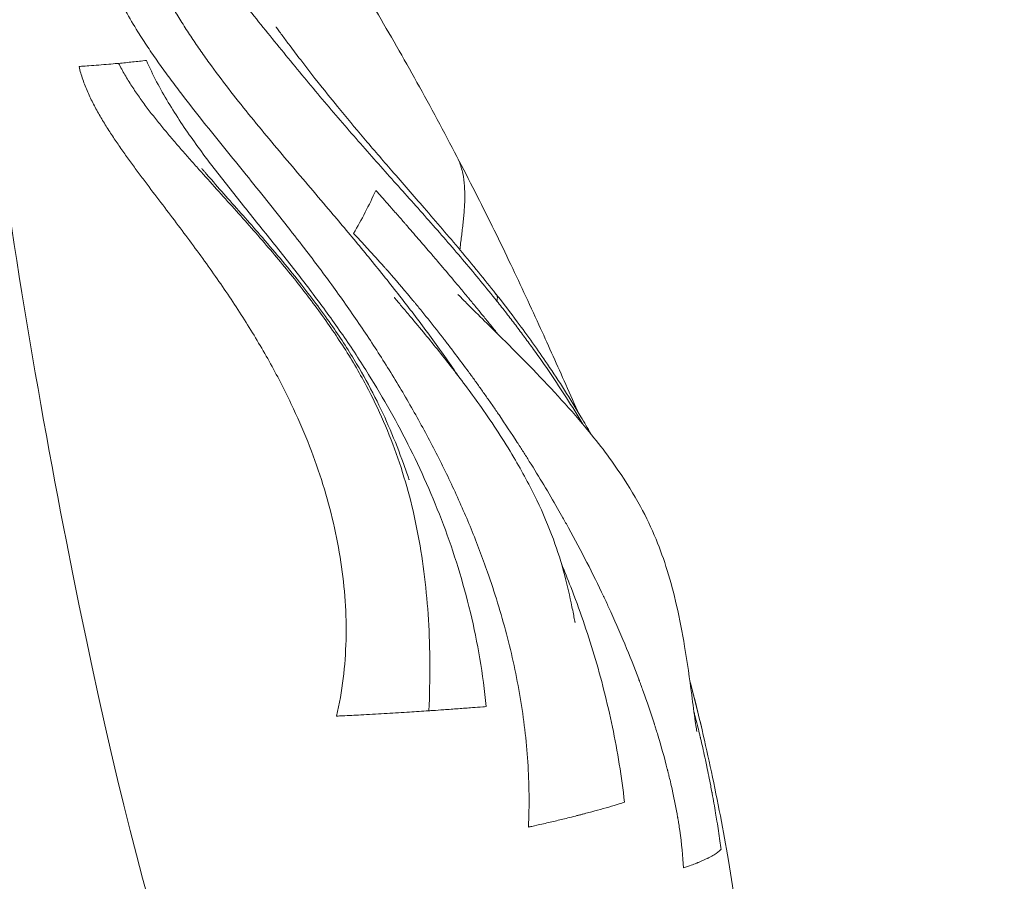
# Model space of a CAD drawing. Units: millimetres. Extents: x -374 to 18911, y 15 to 4713.
# Drawn here: x 8320 to 8540, y 3624 to 3816 of the extents above; entities that cross this region are included whole.
import ezdxf

# ---------------------------------------------------------------- set-up
doc = ezdxf.new("R2010")
doc.units = ezdxf.units.MM
doc.styles.get("Standard").update_dxf_attribs({"font": 'arial.ttf'})
doc.dimstyles.new('ISO-25', dxfattribs={"dimtxt": 2.5, "dimasz": 2.5, "dimexe": 1.25, "dimexo": 0.625, "dimtad": 1, "dimtxsty": 'Standard', "dimcen": 2.5, "dimadec": 0, "dimazin": 0, "dimtfac": 1, "dimtmove": 0, "dimatfit": 3, "dimfxl": 1, "dimarcsym": 0})

# ---------------------------------------------------------------- blocks, each defined once
blk = doc.blocks.new('*D5')
at = {"color": 0, "lineweight": -2, "transparency": 16777216}
for p, q in [((7084.04, 3906.06), (7022.79, 3906.06)), ((7024.04, 3786.06), (7024.04, 772.39)), ((7084.04, 652.39), (7022.79, 652.39))]:
    blk.add_line(p, q, dxfattribs=at)
at = {"color": 0, "transparency": 16777216}
for points in [[(7004.04, 3786.06), (7044.04, 3786.06), (7024.04, 3906.06)], [(7004.04, 772.39), (7044.04, 772.39), (7024.04, 652.39)]]:
    blk.add_solid(points, dxfattribs=at)
at = {"layer": 'Defpoints', "color": 0, "transparency": 16777216}
for p in [(8318.53, 3906.06), (7024.04, 652.39), (8539.56, 652.39)]:
    blk.add_point(p, dxfattribs=at)
at = {"color": 0, "transparency": 16777216, "insert": (6871.64, 2279.22), "char_height": 220, "attachment_point": 5, "rotation": 90}
blk.add_mtext('325', dxfattribs=at)

msp = doc.modelspace()

# ---------------------------------------------------------------- linework, layer by layer
at = {"color": 0, "linetype": 'Continuous', "lineweight": 0}
msp.add_ellipse((8368.656, 3794.009), major_axis=(22.31, 53.781), ratio=0.5882577, start_param=-1.8097318, end_param=-1.622067, dxfattribs=at)
for points, knots in [([(8371.75, 3559.081), (8360.495, 3574.063), (8332.052, 3661.946), (8300.176, 3879.509), (8313.227, 3903.955), (8315.948, 3905.465), (8316.348, 3905.631)], [0, 0, 0, 0, 0.4880444, 0.9187182, 0.9884177, 1, 1, 1, 1]), ([(8346.877, 3890.634), (8347.647, 3889.871), (8348.498, 3889.04), (8350.293, 3887.229), (8351.213, 3886.261), (8353.63, 3883.647), (8355.134, 3881.958), (8358.985, 3877.475), (8361.294, 3874.639), (8366.197, 3868.371), (8368.779, 3864.916), (8374.155, 3857.46), (8376.937, 3853.446), (8382.808, 3844.696), (8385.882, 3839.94), (8392.355, 3829.626), (8395.751, 3824.03), (8402.221, 3813.057), (8405.3, 3807.692), (8411.348, 3796.816), (8414.352, 3791.205), (8417.232, 3785.688)], [0.0285622, 0.0285622, 0.0285622, 0.0285622, 4.6962139, 4.6962139, 9.6348721, 9.6348721, 18.1088999, 18.1088999, 31.5366989, 31.5366989, 47.1069393, 47.1069393, 64.4660783, 64.4660783, 84.3633154, 84.3633154, 107.0860774, 107.0860774, 128.1075926, 128.1075926, 149.3831532, 149.3831532, 149.3831532, 149.3831532]), ([(8417.611, 3736.568), (8416.709, 3737.892), (8413.818, 3742.061), (8408.8, 3748.934), (8403.51, 3755.766), (8399.174, 3761.177), (8395.869, 3765.218), (8392.511, 3769.249), (8388.729, 3773.732), (8384.517, 3778.684), (8379.884, 3784.125), (8375.25, 3789.624), (8370.658, 3795.199), (8366.158, 3800.871), (8362.534, 3805.697), (8359.745, 3809.626), (8357.717, 3812.61), (8355.764, 3815.635), (8353.698, 3819.022), (8351.565, 3822.787), (8349.428, 3826.958), (8347.487, 3831.204), (8346.332, 3834.082), (8345.79, 3835.532)], [0.44103781, 0.44103781, 0.44103781, 0.44103781, 0.4633, 0.5116625, 0.560025, 0.58420625, 0.6083875, 0.63256875, 0.65675, 0.68903125, 0.7213125, 0.75359375, 0.785875, 0.81815625, 0.8504375, 0.86657812, 0.88271875, 0.89885938, 0.915, 0.93625, 0.9575, 0.97875, 1, 1, 1, 1]), ([(8337.025, 3833.649), (8337.467, 3831.828), (8338.543, 3828.25), (8340.654, 3823.122), (8343.142, 3818.231), (8345.675, 3813.935), (8348.123, 3810.153), (8350.413, 3806.827), (8352.756, 3803.585), (8355.927, 3799.356), (8359.941, 3794.22), (8364.76, 3788.231), (8369.526, 3782.362), (8374.208, 3776.574), (8378.782, 3770.834), (8382.862, 3765.592), (8386.475, 3760.825), (8389.647, 3756.528), (8392.726, 3752.213), (8395.713, 3747.877), (8398.61, 3743.514), (8402.35, 3737.657), (8406.8, 3730.251), (8411.765, 3721.199), (8416.335, 3711.961), (8420.479, 3702.52), (8423.784, 3693.84), (8426.368, 3685.993), (8428.353, 3679.04), (8430.047, 3671.993), (8431.886, 3662.488), (8433.045, 3652.847), (8433.419, 3643.14), (8433.327, 3638.285), (8433.207, 3635.862)], [0, 0, 0, 0, 0.02125, 0.0425, 0.06375, 0.085, 0.1011406, 0.1172813, 0.1334219, 0.1495625, 0.1818437, 0.214125, 0.2464062, 0.2786875, 0.3109688, 0.34325, 0.3674312, 0.3916125, 0.4157938, 0.439975, 0.4641562, 0.4883375, 0.5367, 0.5850625, 0.633425, 0.6817875, 0.73015, 0.7638812, 0.7976125, 0.8313438, 0.865075, 0.9325375, 0.9662688, 1, 1, 1, 1]), ([(8363.242, 3828.066), (8365.954, 3824.58), (8370.034, 3819.42), (8375.467, 3812.673), (8379.534, 3807.68), (8383.589, 3802.761), (8387.638, 3797.933), (8391.676, 3793.204), (8395.697, 3788.575), (8399.696, 3784.048), (8403.66, 3779.609), (8407.575, 3775.224), (8411.434, 3770.872), (8415.23, 3766.531), (8418.955, 3762.187), (8422.601, 3757.825), (8424.973, 3754.895), (8426.145, 3753.424)], [0.2929, 0.2929, 0.2929, 0.2929, 0.3812875, 0.42548125, 0.469675, 0.51386875, 0.5580625, 0.60225625, 0.64645, 0.69064375, 0.7348375, 0.77903125, 0.823225, 0.86741875, 0.9116125, 0.95580625, 1, 1, 1, 1]), ([(8376.809, 3814.687), (8376.809, 3814.687), (8376.812, 3814.682), (8376.827, 3814.662), (8376.836, 3814.649), (8376.859, 3814.616), (8376.873, 3814.596), (8376.923, 3814.526), (8376.965, 3814.467), (8377.097, 3814.283), (8377.195, 3814.146), (8377.394, 3813.87), (8377.498, 3813.727), (8377.844, 3813.249), (8378.09, 3812.913), (8378.842, 3811.889), (8379.349, 3811.206), (8380.677, 3809.433), (8381.497, 3808.353), (8383.535, 3805.697), (8384.749, 3804.14), (8387.497, 3800.666), (8389.029, 3798.763), (8392.523, 3794.485), (8394.474, 3792.144), (8398.528, 3787.349), (8400.63, 3784.909), (8405.136, 3779.708), (8407.532, 3776.96), (8412.639, 3771.061), (8415.337, 3767.917), (8420.706, 3761.515), (8423.371, 3758.227), (8425.953, 3754.985)], [87.3763142, 87.3763142, 87.3763142, 87.3763142, 87.5418121, 87.5418121, 87.6676543, 87.6676543, 87.7936076, 87.7936076, 88.0484244, 88.0484244, 88.5567165, 88.5567165, 89.0850447, 89.0850447, 90.3292736, 90.3292736, 92.9208743, 92.9208743, 97.1537722, 97.1537722, 103.4758473, 103.4758473, 111.5162237, 111.5162237, 121.8588798, 121.8588798, 133.1162365, 133.1162365, 146.2618033, 146.2618033, 161.6057281, 161.6057281, 177.5816715, 177.5816715, 177.5816715, 177.5816715]), ([(8423.777, 3662.796), (8423.432, 3666.411), (8422.475, 3673.548), (8420.336, 3683.914), (8417.578, 3693.909), (8414.281, 3703.511), (8410.51, 3712.714), (8406.326, 3721.527), (8401.777, 3729.971), (8397.601, 3736.918), (8393.959, 3742.538), (8390.956, 3746.943), (8387.866, 3751.27), (8384.696, 3755.528), (8381.467, 3759.733), (8378.193, 3763.898), (8374.885, 3768.038), (8370.454, 3773.544), (8364.92, 3780.443), (8359.558, 3787.49), (8355.524, 3793.309), (8352.677, 3797.788), (8350.072, 3802.402), (8348.538, 3805.579), (8347.833, 3807.193)], [0, 0, 0, 0, 0.0583813, 0.1167625, 0.1751437, 0.233525, 0.2919062, 0.3502875, 0.4086688, 0.46705, 0.5003594, 0.5336688, 0.5669781, 0.6002875, 0.6335969, 0.6669063, 0.7002156, 0.733525, 0.8001438, 0.8667625, 0.9000719, 0.9333813, 0.9666906, 1, 1, 1, 1]), ([(8341.621, 3806.536), (8341.528, 3806.527), (8340.791, 3806.458), (8339.314, 3806.325), (8337.188, 3806.149), (8335.159, 3805.998), (8333.689, 3805.898), (8332.956, 3805.852), (8332.773, 3805.84)], [0, 0, 0, 0, 0.03125, 0.25, 0.5, 0.75, 0.9375, 1, 1, 1, 1]), ([(8332.773, 3805.84), (8333.009, 3804.856), (8333.582, 3802.914), (8334.694, 3800.097), (8336.001, 3797.374), (8337.454, 3794.739), (8339.012, 3792.178), (8340.645, 3789.68), (8342.33, 3787.232), (8344.049, 3784.826), (8345.79, 3782.452), (8348.127, 3779.324), (8351.055, 3775.465), (8354.531, 3770.885), (8357.938, 3766.33), (8361.254, 3761.784), (8364.459, 3757.233), (8367.54, 3752.666), (8370.486, 3748.076), (8373.288, 3743.456), (8375.936, 3738.801), (8378.426, 3734.11), (8381.317, 3728.186), (8384.393, 3720.983), (8387.376, 3712.452), (8389.725, 3703.816), (8391.405, 3695.106), (8392.373, 3686.364), (8392.578, 3677.645), (8391.966, 3669.03), (8390.972, 3663.419), (8390.32, 3660.67)], [0, 0, 0, 0, 0.0166547, 0.0333094, 0.0499641, 0.0666188, 0.0832734, 0.0999281, 0.1165828, 0.1332375, 0.1498922, 0.1665469, 0.1998563, 0.2331656, 0.266475, 0.2997844, 0.3330938, 0.3664031, 0.3997125, 0.4330219, 0.4663312, 0.4996406, 0.53295, 0.5913312, 0.6497125, 0.7080937, 0.766475, 0.8248562, 0.8832375, 0.9416187, 1, 1, 1, 1]), ([(8341.621, 3806.536), (8342.063, 3805.667), (8343.005, 3803.948), (8344.565, 3801.425), (8346.243, 3798.959), (8348.012, 3796.545), (8349.851, 3794.178), (8351.742, 3791.851), (8353.671, 3789.557), (8355.625, 3787.291), (8357.596, 3785.049), (8360.236, 3782.085), (8363.542, 3778.42), (8367.47, 3774.062), (8371.329, 3769.726), (8375.09, 3765.398), (8378.729, 3761.067), (8382.226, 3756.722), (8385.564, 3752.355), (8388.73, 3747.961), (8391.7, 3743.532), (8394.459, 3739.064), (8397.627, 3733.423), (8400.942, 3726.559), (8404.141, 3718.339), (8406.712, 3709.847), (8408.688, 3701.029), (8410.095, 3691.844), (8410.95, 3682.265), (8411.266, 3672.287), (8411.123, 3665.372), (8410.963, 3661.854)], [0, 0, 0, 0, 0.0166547, 0.0333094, 0.0499641, 0.0666188, 0.0832734, 0.0999281, 0.1165828, 0.1332375, 0.1498922, 0.1665469, 0.1998563, 0.2331656, 0.266475, 0.2997844, 0.3330938, 0.3664031, 0.3997125, 0.4330219, 0.4663312, 0.4996406, 0.53295, 0.5913312, 0.6497125, 0.7080937, 0.766475, 0.8248562, 0.8832375, 0.9416187, 1, 1, 1, 1]), ([(8417.894, 3764.868), (8417.918, 3765.096), (8417.944, 3765.325), (8417.97, 3765.554), (8418.029, 3766.061), (8418.09, 3766.569), (8418.153, 3767.077), (8418.216, 3767.585), (8418.28, 3768.093), (8418.342, 3768.602), (8418.405, 3769.11), (8418.466, 3769.618), (8418.525, 3770.125), (8418.584, 3770.632), (8418.639, 3771.139), (8418.691, 3771.644), (8418.742, 3772.15), (8418.788, 3772.654), (8418.829, 3773.157), (8418.869, 3773.66), (8418.904, 3774.162), (8418.93, 3774.661), (8418.957, 3775.161), (8418.976, 3775.658), (8418.986, 3776.153), (8418.995, 3776.648), (8418.996, 3777.141), (8418.985, 3777.63), (8418.974, 3778.119), (8418.952, 3778.605), (8418.917, 3779.087), (8418.847, 3780.051), (8418.725, 3781), (8418.534, 3781.923), (8418.343, 3782.846), (8418.082, 3783.745), (8417.733, 3784.605), (8417.583, 3784.974), (8417.416, 3785.335), (8417.232, 3785.688)], [0.32966672, 0.32966672, 0.32966672, 0.32966672, 0.34375, 0.34375, 0.34375, 0.375, 0.375, 0.375, 0.40625, 0.40625, 0.40625, 0.4375, 0.4375, 0.4375, 0.46875, 0.46875, 0.46875, 0.5, 0.5, 0.5, 0.53125, 0.53125, 0.53125, 0.5625, 0.5625, 0.5625, 0.59375, 0.59375, 0.59375, 0.625, 0.625, 0.625, 0.6875, 0.6875, 0.6875, 0.75, 0.75, 0.75, 0.77678153, 0.77678153, 0.77678153, 0.77678153]), ([(8417.232, 3785.688), (8418.595, 3783.079), (8419.949, 3780.45), (8423.85, 3772.766), (8426.369, 3767.645), (8431.108, 3757.733), (8433.339, 3752.947), (8437.44, 3743.971), (8439.317, 3739.797), (8442.184, 3733.345), (8443.175, 3731.105), (8444.166, 3728.851)], [0.0000433, 0.0000433, 0.0000433, 0.0000433, 10.0005717, 10.0005717, 28.9803534, 28.9803534, 46.1272417, 46.1272417, 60.5968157, 60.5968157, 68.204089, 68.204089, 68.204089, 68.204089]), ([(8360.231, 3783.005), (8360.231, 3783.005), (8360.231, 3783.005), (8360.232, 3783.005), (8360.232, 3783.004), (8360.234, 3783.002), (8360.236, 3782.999), (8360.244, 3782.99), (8360.251, 3782.982), (8360.285, 3782.942), (8360.315, 3782.905), (8360.404, 3782.8), (8360.464, 3782.729), (8360.675, 3782.482), (8360.826, 3782.305), (8361.431, 3781.6), (8361.888, 3781.076), (8363.58, 3779.14), (8364.822, 3777.739), (8368.645, 3773.43), (8371.222, 3770.528), (8376.787, 3764.088), (8379.757, 3760.537), (8384.995, 3753.877), (8387.309, 3750.779), (8391.366, 3744.926), (8393.147, 3742.176), (8396.277, 3736.93), (8397.653, 3734.434), (8400.135, 3729.537), (8401.253, 3727.131), (8403.375, 3722.173), (8404.369, 3719.609), (8405.685, 3715.961), (8406.104, 3714.753), (8406.457, 3713.736), (8406.487, 3713.651), (8406.522, 3713.551), (8406.532, 3713.523), (8406.548, 3713.476), (8406.555, 3713.456), (8406.557, 3713.45), (8406.557, 3713.45), (8406.557, 3713.45)], [1.7005511, 1.7005511, 1.7005511, 1.7005511, 1.7048881, 1.7048881, 1.7135982, 1.7135982, 1.7312703, 1.7312703, 1.7665564, 1.7665564, 1.9075379, 1.9075379, 2.1848988, 2.1848988, 2.8821987, 2.8821987, 4.9732624, 4.9732624, 10.6251071, 10.6251071, 22.3809454, 22.3809454, 36.5057134, 36.5057134, 48.4804008, 48.4804008, 58.8430213, 58.8430213, 68.119668, 68.119668, 77.0177993, 77.0177993, 86.4711977, 86.4711977, 90.8550224, 90.8550224, 91.2747613, 91.2747613, 91.459792, 91.459792, 91.6563025, 91.6563025, 91.6902281, 91.6902281, 91.6902281, 91.6902281]), ([(8399.108, 3778.145), (8399.661, 3777.524), (8400.196, 3776.921), (8401.191, 3775.797), (8401.654, 3775.273), (8402.268, 3774.576), (8402.434, 3774.388), (8402.622, 3774.175), (8402.646, 3774.147), (8402.671, 3774.118), (8402.672, 3774.117), (8402.677, 3774.111), (8402.681, 3774.107), (8402.688, 3774.099), (8402.69, 3774.097), (8402.694, 3774.093), (8402.695, 3774.091), (8402.697, 3774.089), (8402.698, 3774.088), (8402.699, 3774.087), (8403.317, 3773.384), (8403.923, 3772.694), (8404.81, 3771.681), (8405.103, 3771.346), (8405.536, 3770.85), (8405.68, 3770.685), (8405.894, 3770.44), (8405.965, 3770.358), (8406.082, 3770.224), (8406.128, 3770.171), (8406.175, 3770.117), (8406.177, 3770.115), (8406.19, 3770.1), (8406.201, 3770.087), (8406.216, 3770.07), (8406.219, 3770.066), (8406.224, 3770.061), (8406.226, 3770.059), (8406.228, 3770.056), (8406.229, 3770.055), (8406.236, 3770.047), (8406.243, 3770.039), (8407.157, 3768.99), (8408.049, 3767.961), (8409.784, 3765.954), (8410.626, 3764.975), (8411.735, 3763.681), (8412.014, 3763.355), (8412.43, 3762.868), (8412.568, 3762.707), (8412.774, 3762.464), (8412.877, 3762.343), (8412.98, 3762.223), (8413.049, 3762.142), (8413.082, 3762.103), (8413.165, 3762.007), (8413.212, 3761.951), (8414.336, 3760.63), (8415.408, 3759.364), (8417.091, 3757.363), (8417.706, 3756.629), (8418.626, 3755.526), (8418.932, 3755.159), (8419.39, 3754.607), (8419.543, 3754.423), (8419.715, 3754.215), (8419.736, 3754.19), (8419.757, 3754.164), (8419.758, 3754.163), (8419.764, 3754.157), (8419.768, 3754.152), (8419.774, 3754.144), (8419.776, 3754.142), (8419.779, 3754.138), (8419.781, 3754.136), (8419.783, 3754.134), (8419.784, 3754.132), (8419.785, 3754.132), (8419.899, 3753.993), (8420.013, 3753.855), (8420.666, 3753.067), (8421.211, 3752.406), (8422.201, 3751.199), (8422.643, 3750.658), (8423.632, 3749.443), (8424.182, 3748.766), (8425.094, 3747.634), (8425.454, 3747.187), (8425.906, 3746.621), (8425.997, 3746.508), (8426.121, 3746.353), (8426.154, 3746.312), (8426.188, 3746.27), (8426.188, 3746.269), (8426.196, 3746.259), (8426.204, 3746.248), (8426.212, 3746.239), (8426.213, 3746.238), (8426.214, 3746.237), (8426.214, 3746.236), (8426.289, 3746.142), (8426.364, 3746.048), (8426.44, 3745.953)], [0, 0, 0, 0, 0.01332731, 0.01332731, 0.02566899, 0.02566899, 0.03029712, 0.03029712, 0.03099431, 0.03099431, 0.03101777, 0.03101777, 0.03114151, 0.03114151, 0.03120313, 0.03120313, 0.03124264, 0.03124264, 0.03125948, 0.03125948, 0.03125948, 0.04697676, 0.04697676, 0.0548354, 0.0548354, 0.05876472, 0.05876472, 0.06072938, 0.06072938, 0.06200824, 0.06200824, 0.06204511, 0.06204511, 0.06236958, 0.06236958, 0.06246087, 0.06246087, 0.06249816, 0.06249816, 0.06252354, 0.06252354, 0.06269404, 0.06269404, 0.08631838, 0.08631838, 0.109375, 0.109375, 0.1171875, 0.1171875, 0.12109375, 0.12109375, 0.12304688, 0.12402344, 0.12402344, 0.125, 0.125, 0.1263085, 0.1263085, 0.15625, 0.15625, 0.17362571, 0.17362571, 0.18231356, 0.18231356, 0.18665749, 0.18665749, 0.18724027, 0.18724027, 0.1872709, 0.1872709, 0.18738748, 0.18738748, 0.18744517, 0.18744517, 0.18747901, 0.1874986, 0.1874986, 0.18751616, 0.18751616, 0.19100142, 0.19100142, 0.20736308, 0.20736308, 0.22034589, 0.22034589, 0.23613017, 0.23613017, 0.24628911, 0.24628911, 0.24882885, 0.24882885, 0.24975149, 0.24975149, 0.24976823, 0.24976823, 0.24997697, 0.24997697, 0.24999416, 0.24999416, 0.25000892, 0.25000892, 0.25238101, 0.25238101, 0.25238101, 0.25238101]), ([(8467.855, 3626.736), (8467.733, 3629.348), (8467.46, 3632.132), (8467.033, 3635.094), (8466.962, 3635.588), (8466.887, 3636.087), (8466.807, 3636.591), (8466.767, 3636.842), (8466.726, 3637.096), (8466.684, 3637.35), (8466.663, 3637.477), (8466.641, 3637.605), (8466.62, 3637.732), (8466.609, 3637.796), (8466.598, 3637.86), (8466.587, 3637.924), (8466.578, 3637.98), (8466.568, 3638.036), (8466.558, 3638.093), (8466.557, 3638.101), (8466.555, 3638.11), (8466.554, 3638.117), (8466.232, 3639.987), (8465.852, 3641.922), (8465.413, 3643.922), (8465.261, 3644.613), (8465.102, 3645.312), (8464.936, 3646.019), (8464.828, 3646.478), (8464.717, 3646.94), (8464.603, 3647.405), (8464.546, 3647.638), (8464.489, 3647.871), (8464.43, 3648.106), (8464.401, 3648.223), (8464.371, 3648.34), (8464.341, 3648.458), (8464.327, 3648.517), (8464.312, 3648.576), (8464.297, 3648.634), (8464.286, 3648.679), (8464.274, 3648.723), (8464.263, 3648.767), (8464.259, 3648.782), (8464.255, 3648.799), (8464.252, 3648.811), (8463.627, 3651.263), (8462.92, 3653.8), (8462.123, 3656.423), (8461.99, 3656.86), (8461.855, 3657.299), (8461.717, 3657.741), (8461.648, 3657.962), (8461.579, 3658.184), (8461.508, 3658.406), (8461.473, 3658.517), (8461.438, 3658.628), (8461.403, 3658.74), (8461.385, 3658.795), (8461.367, 3658.851), (8461.35, 3658.907), (8461.336, 3658.949), (8461.323, 3658.99), (8461.31, 3659.032), (8461.305, 3659.046), (8461.3, 3659.062), (8461.296, 3659.074), (8460.538, 3661.446), (8459.71, 3663.879), (8458.808, 3666.374), (8458.657, 3666.792), (8458.504, 3667.213), (8458.348, 3667.635), (8458.272, 3667.842), (8458.195, 3668.049), (8458.118, 3668.257), (8458.079, 3668.362), (8458.039, 3668.467), (8458, 3668.573), (8457.98, 3668.626), (8457.961, 3668.678), (8457.941, 3668.731), (8457.926, 3668.771), (8457.911, 3668.81), (8457.896, 3668.85), (8457.891, 3668.863), (8457.886, 3668.878), (8457.881, 3668.89), (8455.941, 3674.058), (8453.699, 3679.448), (8451.122, 3685.04), (8450.938, 3685.439), (8450.752, 3685.84), (8450.564, 3686.241), (8450.471, 3686.442), (8450.377, 3686.643), (8450.282, 3686.844), (8450.235, 3686.945), (8450.187, 3687.045), (8450.14, 3687.146), (8450.116, 3687.196), (8450.092, 3687.247), (8450.068, 3687.297), (8450.051, 3687.335), (8450.033, 3687.373), (8450.015, 3687.41), (8450.009, 3687.423), (8450.002, 3687.437), (8449.997, 3687.448), (8447.636, 3692.436), (8445.021, 3697.555), (8442.149, 3702.764), (8441.943, 3703.136), (8441.737, 3703.509), (8441.529, 3703.881), (8441.425, 3704.068), (8441.321, 3704.254), (8441.217, 3704.441), (8441.164, 3704.534), (8441.112, 3704.628), (8441.06, 3704.721), (8441.02, 3704.791), (8440.981, 3704.861), (8440.942, 3704.931), (8440.928, 3704.955), (8440.914, 3704.98), (8440.902, 3705.001), (8440.518, 3705.683), (8440.13, 3706.367), (8439.739, 3707.05), (8437.733, 3710.55), (8435.621, 3714.072), (8433.41, 3717.599), (8432.969, 3718.302), (8432.525, 3719.005), (8432.077, 3719.708), (8431.852, 3720.06), (8431.627, 3720.411), (8431.401, 3720.763), (8431.288, 3720.939), (8431.175, 3721.114), (8431.062, 3721.29), (8431.005, 3721.378), (8430.948, 3721.466), (8430.891, 3721.554), (8430.863, 3721.598), (8430.834, 3721.642), (8430.806, 3721.685), (8430.777, 3721.729), (8430.748, 3721.774), (8430.72, 3721.817), (8429.387, 3723.874), (8428.025, 3725.923), (8426.638, 3727.961), (8426.176, 3728.641), (8425.711, 3729.318), (8425.243, 3729.996), (8424.781, 3730.664), (8424.316, 3731.331), (8423.85, 3731.995), (8423.372, 3732.677), (8422.891, 3733.356), (8422.408, 3734.034), (8421.932, 3734.702), (8421.453, 3735.368), (8420.973, 3736.031), (8420.733, 3736.362), (8420.493, 3736.693), (8420.252, 3737.024), (8420.132, 3737.189), (8420.011, 3737.354), (8419.89, 3737.519), (8419.83, 3737.601), (8419.77, 3737.684), (8419.709, 3737.766), (8419.679, 3737.807), (8419.649, 3737.848), (8419.619, 3737.889), (8419.588, 3737.931), (8419.559, 3737.971), (8419.528, 3738.013), (8418.542, 3739.355), (8417.553, 3740.681), (8416.561, 3741.99), (8416.065, 3742.645), (8415.569, 3743.296), (8415.072, 3743.942), (8414.823, 3744.266), (8414.574, 3744.588), (8414.326, 3744.909), (8414.201, 3745.07), (8414.077, 3745.23), (8413.952, 3745.39), (8413.89, 3745.47), (8413.828, 3745.55), (8413.766, 3745.63), (8413.719, 3745.69), (8413.672, 3745.75), (8413.626, 3745.81), (8413.61, 3745.83), (8413.595, 3745.849), (8413.579, 3745.87), (8412.327, 3747.474), (8411.08, 3749.042), (8409.838, 3750.577), (8409.533, 3750.954), (8409.228, 3751.328), (8408.924, 3751.701), (8408.666, 3752.016), (8408.409, 3752.329), (8408.152, 3752.641), (8408.024, 3752.797), (8407.895, 3752.953), (8407.767, 3753.108), (8407.703, 3753.186), (8407.639, 3753.264), (8407.575, 3753.341), (8407.527, 3753.399), (8407.478, 3753.457), (8407.43, 3753.515), (8407.414, 3753.534), (8407.399, 3753.552), (8407.382, 3753.573), (8405.735, 3755.558), (8404.11, 3757.469), (8402.507, 3759.31), (8402.24, 3759.616), (8401.973, 3759.921), (8401.707, 3760.224), (8401.574, 3760.375), (8401.441, 3760.526), (8401.308, 3760.677), (8401.242, 3760.752), (8401.176, 3760.827), (8401.109, 3760.902), (8401.051, 3760.968), (8400.993, 3761.033), (8400.935, 3761.099), (8400.927, 3761.108), (8400.92, 3761.116), (8400.911, 3761.127), (8399.708, 3762.484), (8398.523, 3763.797), (8397.355, 3765.068), (8396.53, 3765.964), (8395.714, 3766.84), (8394.905, 3767.695), (8394.641, 3767.975), (8394.377, 3768.253), (8394.114, 3768.529)], [0, 0, 0, 0, 0.046875, 0.046875, 0.046875, 0.0546875, 0.0546875, 0.0546875, 0.0585938, 0.0585938, 0.0585938, 0.0605469, 0.0605469, 0.0605469, 0.0615234, 0.0615234, 0.0615234, 0.0623779, 0.0623779, 0.0623779, 0.0625, 0.0625, 0.0625, 0.0973375, 0.0973375, 0.0973375, 0.109375, 0.109375, 0.109375, 0.1171875, 0.1171875, 0.1171875, 0.1210938, 0.1210938, 0.1210938, 0.1230469, 0.1230469, 0.1230469, 0.1240234, 0.1240234, 0.1240234, 0.1247559, 0.1247559, 0.1247559, 0.125, 0.125, 0.125, 0.171875, 0.171875, 0.171875, 0.1796875, 0.1796875, 0.1796875, 0.1835938, 0.1835938, 0.1835938, 0.1855469, 0.1855469, 0.1855469, 0.1865234, 0.1865234, 0.1865234, 0.1872559, 0.1872559, 0.1872559, 0.1875, 0.1875, 0.1875, 0.234375, 0.234375, 0.234375, 0.2422385, 0.2422385, 0.2422385, 0.2460938, 0.2460938, 0.2460938, 0.2480469, 0.2480469, 0.2480469, 0.2490234, 0.2490234, 0.2490234, 0.2497559, 0.2497559, 0.2497559, 0.25, 0.25, 0.25, 0.359375, 0.359375, 0.359375, 0.3671875, 0.3671875, 0.3671875, 0.3710938, 0.3710938, 0.3710938, 0.3730469, 0.3730469, 0.3730469, 0.3740234, 0.3740234, 0.3740234, 0.3747559, 0.3747559, 0.3747559, 0.375, 0.375, 0.375, 0.484375, 0.484375, 0.484375, 0.4921875, 0.4921875, 0.4921875, 0.4960938, 0.4960938, 0.4960938, 0.4980469, 0.4980469, 0.4980469, 0.4995117, 0.4995117, 0.4995117, 0.5, 0.5, 0.5, 0.5153263, 0.5153263, 0.5153263, 0.59375, 0.59375, 0.59375, 0.609375, 0.609375, 0.609375, 0.6171875, 0.6171875, 0.6171875, 0.6210938, 0.6210938, 0.6210938, 0.6230469, 0.6230469, 0.6230469, 0.6240234, 0.6240234, 0.6240234, 0.625, 0.625, 0.625, 0.671875, 0.671875, 0.671875, 0.6875, 0.6875, 0.6875, 0.7029173, 0.7029173, 0.7029173, 0.71875, 0.71875, 0.71875, 0.734375, 0.734375, 0.734375, 0.7421875, 0.7421875, 0.7421875, 0.7460938, 0.7460938, 0.7460938, 0.7480469, 0.7480469, 0.7480469, 0.7490234, 0.7490234, 0.7490234, 0.75, 0.75, 0.75, 0.78125, 0.78125, 0.78125, 0.796875, 0.796875, 0.796875, 0.8046875, 0.8046875, 0.8046875, 0.8085938, 0.8085938, 0.8085938, 0.8105469, 0.8105469, 0.8105469, 0.8120117, 0.8120117, 0.8120117, 0.8125, 0.8125, 0.8125, 0.8501348, 0.8501348, 0.8501348, 0.859375, 0.859375, 0.859375, 0.8671875, 0.8671875, 0.8671875, 0.8710938, 0.8710938, 0.8710938, 0.8730469, 0.8730469, 0.8730469, 0.8745117, 0.8745117, 0.8745117, 0.875, 0.875, 0.875, 0.921875, 0.921875, 0.921875, 0.9296875, 0.9296875, 0.9296875, 0.9335938, 0.9335938, 0.9335938, 0.9355469, 0.9355469, 0.9355469, 0.9372559, 0.9372559, 0.9372559, 0.9375, 0.9375, 0.9375, 0.9697656, 0.9697656, 0.9697656, 0.9925421, 0.9925421, 0.9925421, 1, 1, 1, 1]), ([(8403.239, 3754.196), (8403.239, 3754.196), (8403.239, 3754.195), (8403.242, 3754.191), (8403.245, 3754.188), (8403.256, 3754.174), (8403.267, 3754.162), (8403.292, 3754.132), (8403.306, 3754.115), (8403.34, 3754.074), (8403.361, 3754.049), (8403.415, 3753.985), (8403.449, 3753.945), (8403.543, 3753.833), (8403.604, 3753.761), (8403.789, 3753.541), (8403.914, 3753.394), (8404.308, 3752.927), (8404.576, 3752.61), (8405.499, 3751.518), (8406.146, 3750.752), (8407.919, 3748.645), (8409.036, 3747.308), (8412.24, 3743.427), (8414.273, 3740.894), (8418.474, 3735.469), (8420.636, 3732.563), (8425.284, 3725.966), (8427.719, 3722.251), (8431.818, 3715.326), (8433.544, 3712.132), (8436.472, 3706.023), (8437.712, 3703.112), (8439.745, 3697.555), (8440.567, 3694.907), (8441.915, 3689.851), (8442.462, 3687.424), (8443.156, 3684.024), (8443.36, 3682.977), (8443.56, 3681.975), (8443.594, 3681.809), (8443.626, 3681.656), (8443.634, 3681.619), (8443.636, 3681.608), (8443.636, 3681.607), (8443.636, 3681.607)], [94.6950669, 94.6950669, 94.6950669, 94.6950669, 94.739241, 94.739241, 94.802806, 94.802806, 94.8965749, 94.8965749, 94.9834005, 94.9834005, 95.0920358, 95.0920358, 95.2553055, 95.2553055, 95.5399345, 95.5399345, 96.117319, 96.117319, 97.3808693, 97.3808693, 100.5007359, 100.5007359, 106.0052785, 106.0052785, 116.4637321, 116.4637321, 128.1584497, 128.1584497, 142.6784327, 142.6784327, 154.7261528, 154.7261528, 165.4163019, 165.4163019, 175.0262013, 175.0262013, 183.9838961, 183.9838961, 188.1579041, 188.1579041, 189.1757588, 189.1757588, 189.6904785, 189.6904785, 189.7709158, 189.7709158, 189.7709158, 189.7709158]), ([(8417.452, 3754.915), (8417.452, 3754.915), (8417.453, 3754.913), (8417.458, 3754.909), (8417.46, 3754.906), (8417.466, 3754.9), (8417.47, 3754.896), (8417.482, 3754.883), (8417.493, 3754.871), (8417.516, 3754.847), (8417.528, 3754.834), (8417.592, 3754.768), (8417.646, 3754.712), (8417.799, 3754.553), (8417.898, 3754.451), (8418.213, 3754.127), (8418.426, 3753.91), (8419.271, 3753.053), (8419.895, 3752.429), (8421.806, 3750.527), (8423.086, 3749.265), (8427.135, 3745.269), (8429.889, 3742.543), (8436.982, 3735.321), (8441.252, 3730.776), (8448.076, 3722.692), (8450.78, 3719.22), (8455.061, 3712.989), (8456.754, 3710.264), (8459.556, 3705.098), (8460.711, 3702.665), (8462.672, 3697.902), (8463.502, 3695.569), (8465.039, 3690.635), (8465.727, 3688.026), (8467.02, 3682.381), (8467.6, 3679.333), (8468.713, 3672.663), (8469.223, 3669.009), (8469.976, 3663.351), (8470.246, 3661.264), (8470.582, 3658.858), (8470.671, 3658.253), (8470.773, 3657.601), (8470.802, 3657.422), (8470.828, 3657.268), (8470.833, 3657.241), (8470.833, 3657.241)], [3.7863043, 3.7863043, 3.7863043, 3.7863043, 3.83097, 3.83097, 3.858682, 3.858682, 3.8864191, 3.8864191, 3.9426602, 3.9426602, 3.9982968, 3.9982968, 4.2245968, 4.2245968, 4.6673228, 4.6673228, 5.6464122, 5.6464122, 8.5817512, 8.5817512, 14.6734698, 14.6734698, 27.9070777, 27.9070777, 49.3653654, 49.3653654, 64.8571007, 64.8571007, 76.4683931, 76.4683931, 86.4808422, 86.4808422, 95.8937766, 95.8937766, 106.2194921, 106.2194921, 117.9955646, 117.9955646, 131.6677296, 131.6677296, 139.4260422, 139.4260422, 142.3657737, 142.3657737, 143.8241116, 143.8241116, 144.6194795, 144.6194795, 144.6194795, 144.6194795]), ([(8426.145, 3753.424), (8426.168, 3753.49), (8426.188, 3753.556), (8426.205, 3753.622), (8426.256, 3753.818), (8426.279, 3754.009), (8426.267, 3754.19), (8426.251, 3754.431), (8426.174, 3754.654), (8426.048, 3754.851), (8426.019, 3754.897), (8425.987, 3754.942), (8425.953, 3754.985)], [0, 0, 0, 0, 0.00390625, 0.00390625, 0.00390625, 0.015625, 0.015625, 0.015625, 0.03125, 0.03125, 0.03125, 0.034896064, 0.034896064, 0.034896064, 0.034896064]), ([(8425.958, 3754.978), (8427.597, 3752.919), (8429.16, 3750.858), (8433.038, 3745.662), (8435.287, 3742.511), (8440.072, 3735.465), (8442.569, 3731.55), (8445.691, 3726.293), (8446.432, 3725.018), (8447.159, 3723.734)], [0.0103269, 0.0103269, 0.0103269, 0.0103269, 10.0020851, 10.0020851, 25.0259573, 25.0259573, 43.171091, 43.171091, 48.9390132, 48.9390132, 48.9390132, 48.9390132]), ([(8445.366, 3725.902), (8444.189, 3727.874), (8441.856, 3731.644), (8438.182, 3737.204), (8435.031, 3741.698), (8432.401, 3745.297), (8430.374, 3747.999), (8428.292, 3750.708), (8426.866, 3752.518), (8426.145, 3753.424)], [0.74483277, 0.74483277, 0.74483277, 0.74483277, 0.7995, 0.849625, 0.89975, 0.9248125, 0.949875, 0.9749375, 1, 1, 1, 1]), ([(8454.69, 3641.424), (8454.369, 3644.277), (8453.588, 3649.936), (8452.041, 3658.26), (8450.151, 3666.398), (8447.95, 3674.334), (8445.465, 3682.057), (8442.98, 3688.853), (8441.293, 3693.038), (8440.569, 3694.769)], [0, 0, 0, 0, 0.03373125, 0.0674625, 0.10119375, 0.134925, 0.16865625, 0.2023875, 0.22661665, 0.22661665, 0.22661665, 0.22661665]), ([(8469.261, 3668.66), (8469.335, 3668.383), (8469.409, 3668.105), (8470.353, 3664.538), (8471.19, 3661.152), (8472.015, 3657.607)], [123.9350421, 123.9350421, 123.9350421, 123.9350421, 124.9452936, 124.9452936, 136.8921674, 136.8921674, 136.8921674, 136.8921674]), ([(8472.015, 3657.605), (8471.459, 3659.996), (8470.574, 3663.621), (8469.624, 3667.216), (8469.29, 3668.449)], [0.139376043, 0.139376043, 0.139376043, 0.139376043, 0.199875, 0.231563296, 0.231563296, 0.231563296, 0.231563296]), ([(8331.983, 3573.715), (8330.673, 3576.296), (8329.4, 3578.892), (8325.834, 3586.394), (8323.623, 3591.33), (8319.229, 3601.672), (8317.061, 3607.088), (8312.857, 3618.213), (8310.827, 3623.931), (8307.066, 3635.229), (8305.326, 3640.804), (8302.219, 3651.483), (8300.831, 3656.573), (8299.527, 3661.714)], [0, 0, 0, 0, 10.0006717, 10.0006717, 28.7660746, 28.7660746, 48.9722217, 48.9722217, 69.7643991, 69.7643991, 89.4736977, 89.4736977, 107.0356449, 107.0356449, 107.0356449, 107.0356449]), ([(8390.32, 3660.67), (8390.776, 3660.691), (8392.596, 3660.777), (8396.19, 3660.958), (8401.003, 3661.224), (8405.871, 3661.519), (8409.15, 3661.732), (8410.762, 3661.841), (8410.963, 3661.854)], [0, 0, 0, 0, 0.0625, 0.25, 0.5, 0.75, 0.96875, 1, 1, 1, 1]), ([(8410.963, 3661.854), (8411.243, 3661.873), (8412.36, 3661.949), (8414.566, 3662.102), (8417.537, 3662.317), (8420.438, 3662.535), (8422.503, 3662.695), (8423.523, 3662.776), (8423.777, 3662.796)], [0, 0, 0, 0, 0.0625, 0.25, 0.5, 0.75, 0.9375, 1, 1, 1, 1]), ([(8470.197, 3661.672), (8470.268, 3661.398), (8470.339, 3661.123), (8470.602, 3660.092), (8470.792, 3659.336), (8471.116, 3658.025), (8471.251, 3657.47), (8471.45, 3656.638), (8471.517, 3656.36), (8471.599, 3656.013), (8471.615, 3655.944), (8471.644, 3655.82), (8471.657, 3655.766), (8471.67, 3655.709), (8471.671, 3655.707), (8471.674, 3655.695), (8471.676, 3655.686), (8471.679, 3655.675), (8471.679, 3655.672), (8471.68, 3655.668), (8471.68, 3655.667), (8471.681, 3655.664), (8471.681, 3655.663), (8471.716, 3655.514), (8471.751, 3655.367), (8471.95, 3654.516), (8472.111, 3653.811), (8472.435, 3652.375), (8472.596, 3651.642), (8472.865, 3650.401), (8472.974, 3649.893), (8473.229, 3648.683), (8473.374, 3647.982), (8473.66, 3646.566), (8473.802, 3645.851), (8474.035, 3644.651), (8474.127, 3644.166), (8474.23, 3643.616), (8474.242, 3643.555), (8474.262, 3643.446), (8474.27, 3643.402), (8474.414, 3642.634), (8474.546, 3641.909), (8474.804, 3640.452), (8474.931, 3639.719), (8475.155, 3638.381), (8475.254, 3637.776), (8475.467, 3636.446), (8475.579, 3635.72), (8475.798, 3634.256), (8475.904, 3633.519), (8476.096, 3632.139), (8476.182, 3631.497), (8476.265, 3630.855)], [0.84195253, 0.84195253, 0.84195253, 0.84195253, 0.84647975, 0.84647975, 0.85895275, 0.85895275, 0.86811373, 0.86811373, 0.87269422, 0.87269422, 0.87383934, 0.87383934, 0.87473429, 0.87473429, 0.87477359, 0.87477359, 0.87492991, 0.87492991, 0.87496655, 0.87496655, 0.87499256, 0.87499256, 0.87501017, 0.87501017, 0.87727471, 0.87727471, 0.88812554, 0.88812554, 0.89941144, 0.89941144, 0.90725487, 0.90725487, 0.91805367, 0.91805367, 0.92906138, 0.92906138, 0.93652344, 0.93652344, 0.9375, 0.9375, 0.9381504, 0.9381504, 0.94893248, 0.94893248, 0.95983013, 0.95983013, 0.96881845, 0.96881845, 0.97958884, 0.97958884, 0.99051615, 0.99051615, 1, 1, 1, 1]), ([(8472.015, 3657.605), (8472.739, 3654.493), (8473.434, 3651.373), (8475.503, 3641.656), (8476.775, 3635.038), (8478.534, 3624.615), (8479.125, 3620.814), (8479.66, 3617.015)], [0, 0, 0, 0, 10.0003969, 10.0003969, 31.0877232, 31.0877232, 43.1737593, 43.1737593, 43.1737593, 43.1737593]), ([(8433.207, 3635.862), (8433.461, 3635.918), (8434.476, 3636.14), (8436.479, 3636.588), (8439.164, 3637.21), (8441.648, 3637.811), (8443.26, 3638.215), (8444.168, 3638.447), (8444.507, 3638.534), (8444.957, 3638.65), (8445.404, 3638.766), (8446.292, 3639), (8447.823, 3639.409), (8449.945, 3639.998), (8452.18, 3640.649), (8453.74, 3641.126), (8454.501, 3641.364), (8454.69, 3641.424)], [0, 0, 0, 0, 0.03123, 0.12492, 0.24984, 0.37476, 0.452835, 0.46845, 0.49968, 0.49968, 0.53095, 0.56222, 0.62476, 0.74984, 0.87492, 0.96873, 1, 1, 1, 1]), ([(8476.265, 3630.855), (8476.254, 3630.845), (8476.244, 3630.835), (8476.234, 3630.825), (8475.83, 3630.439), (8475.311, 3630.061), (8474.715, 3629.696), (8474.367, 3629.483), (8473.993, 3629.275), (8473.599, 3629.071), (8473.521, 3629.03), (8473.442, 3628.99), (8473.363, 3628.95), (8473.323, 3628.93), (8473.283, 3628.911), (8473.243, 3628.891), (8473.223, 3628.881), (8473.203, 3628.871), (8473.183, 3628.861), (8473.165, 3628.852), (8473.148, 3628.844), (8473.13, 3628.835), (8473.128, 3628.834), (8473.125, 3628.833), (8473.122, 3628.831), (8472.919, 3628.732), (8472.711, 3628.633), (8472.498, 3628.536), (8472.135, 3628.369), (8471.759, 3628.206), (8471.373, 3628.045), (8471.271, 3628.003), (8471.168, 3627.96), (8471.065, 3627.918), (8471.013, 3627.897), (8470.961, 3627.876), (8470.909, 3627.855), (8470.883, 3627.845), (8470.857, 3627.834), (8470.831, 3627.824), (8470.811, 3627.816), (8470.792, 3627.808), (8470.772, 3627.8), (8470.766, 3627.798), (8470.76, 3627.796), (8470.753, 3627.793), (8470.38, 3627.645), (8469.999, 3627.499), (8469.61, 3627.355), (8469.039, 3627.144), (8468.452, 3626.937), (8467.855, 3626.736)], [0, 0, 0, 0, 0.0069274, 0.0069274, 0.0069274, 0.2790373, 0.2790373, 0.2790373, 0.4375, 0.4375, 0.4375, 0.46875, 0.46875, 0.46875, 0.484375, 0.484375, 0.484375, 0.4921875, 0.4921875, 0.4921875, 0.4990234, 0.4990234, 0.4990234, 0.5, 0.5, 0.5, 0.5693499, 0.5693499, 0.5693499, 0.6875, 0.6875, 0.6875, 0.71875, 0.71875, 0.71875, 0.734375, 0.734375, 0.734375, 0.7421875, 0.7421875, 0.7421875, 0.7480469, 0.7480469, 0.7480469, 0.75, 0.75, 0.75, 0.8511681, 0.8511681, 0.8511681, 1, 1, 1, 1])]:
    msp.add_open_spline(points, degree=3, knots=knots, dxfattribs=at)
msp.add_open_spline([(8347.833, 3807.193), (8347.322, 3807.133), (8346.295, 3807.016), (8344.745, 3806.847), (8343.187, 3806.686), (8342.143, 3806.585), (8341.621, 3806.536)], degree=3, dxfattribs=at)

# ---------------------------------------------------------------- dimensions: what is measured, and where the dimension line sits
dim = msp.add_linear_dim(base=(7024.042, 652.388), p1=(8318.53, 3906.061), p2=(8539.563, 652.388), angle=90, text='325', dimstyle='ISO-25', override={"dimtxt": 220, "dimasz": 120, "dimgap": 40, "dimtad": 2, "dimfxl": 60, "dimfxlon": 1})
dim.commit()
dim.dimension.update_dxf_attribs({"geometry": '*D5', "text_midpoint": (6871.641, 2279.225)})

doc.saveas('drawing.dxf')
